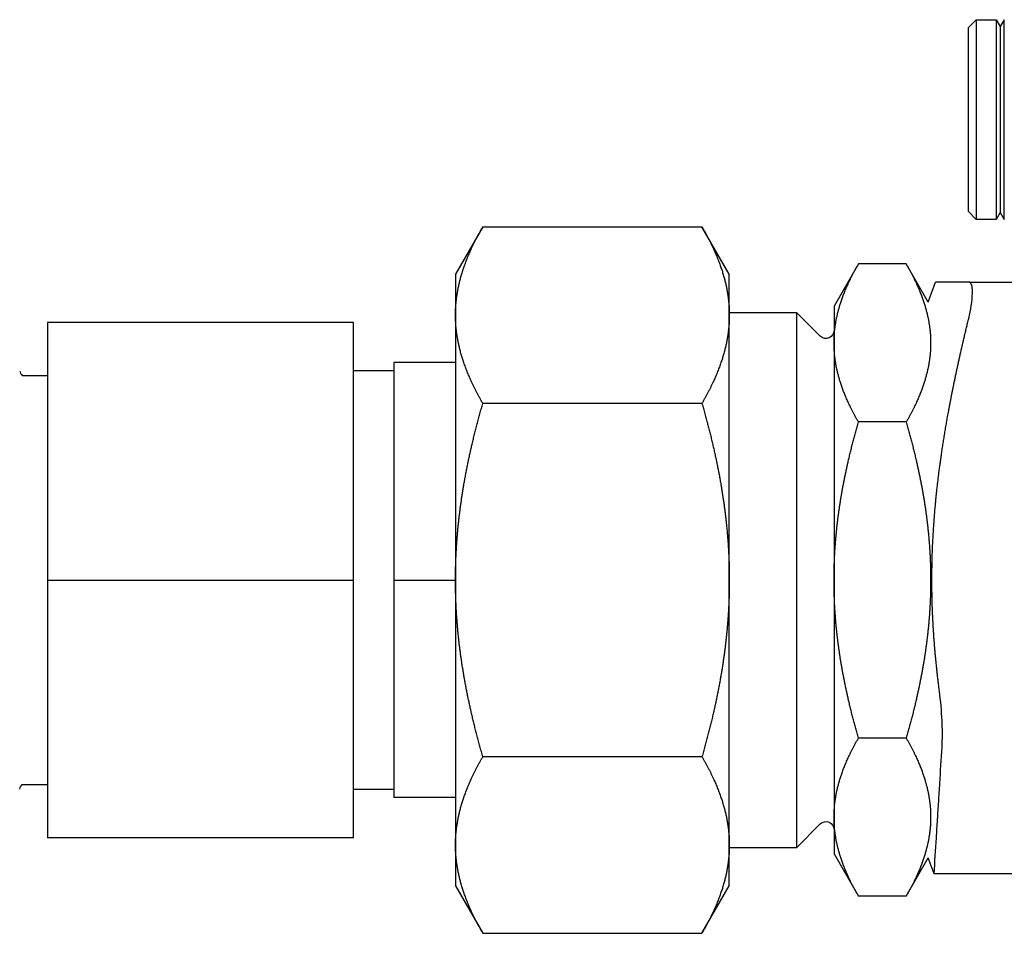
# Model space of a CAD drawing. Units: millimetres. Extents: x -1213 to 2013, y -1673 to 1853.
# Drawn here: x 1029 to 1090, y -270 to -213 of the extents above; entities that cross this region are included whole.
import ezdxf

# ---------------------------------------------------------------- set-up
doc = ezdxf.new("R2010")
doc.units = ezdxf.units.MM
doc.layers.add('BM_Visible', color=7, linetype='Continuous')

msp = doc.modelspace()

# ---------------------------------------------------------------- linework, layer by layer
at = {"layer": 'BM_Visible'}
for p, q in [((1088.574, -212.923), (1088.074, -213.423)), ((1088.574, -212.923), (1089.824, -212.923)), ((1088.574, -212.923), (1088.574, -225.323)), ((1089.824, -212.923), (1089.824, -225.323)), ((1089.824, -212.923), (1090.074, -213.356)), ((1090.324, -212.923), (1090.074, -213.356)), ((1090.324, -225.323), (1090.324, -212.923)), ((1088.074, -213.423), (1088.074, -224.823)), ((1090.074, -213.356), (1090.074, -224.89)), ((1088.074, -224.823), (1088.574, -225.323)), ((1090.074, -224.89), (1089.824, -225.323)), ((1090.074, -224.89), (1090.324, -225.323)), ((1089.824, -225.323), (1088.574, -225.323)), ((1057.949, -225.784), (1056.252, -228.723)), ((1057.949, -225.784), (1071.555, -225.784)), ((1073.252, -228.723), (1071.555, -225.784)), ((1081.27, -228.093), (1079.752, -230.723)), ((1084.233, -228.093), (1081.27, -228.093)), ((1085.604, -230.467), (1084.233, -228.093)), ((1056.252, -228.723), (1056.252, -231.269)), ((1073.252, -231.269), (1073.252, -228.723)), ((1085.604, -230.467), (1086.057, -229.223)), ((1088.137, -229.223), (1097.746, -229.223)), ((1079.752, -230.723), (1079.752, -233.001)), ((1056.252, -231.269), (1056.252, -247.723)), ((1073.252, -231.099), (1077.42, -231.099)), ((1073.252, -247.723), (1073.252, -231.269)), ((1077.42, -231.099), (1077.42, -264.348)), ((1077.42, -231.099), (1078.898, -232.577)), ((1049.928, -231.723), (1030.928, -231.723)), ((1030.928, -231.723), (1030.928, -247.723)), ((1049.928, -247.723), (1049.928, -231.723)), ((1079.752, -233.001), (1079.752, -247.723)), ((1052.428, -234.723), (1049.928, -234.723)), ((1056.252, -234.223), (1052.428, -234.223)), ((1052.428, -234.223), (1052.428, -247.723)), ((1029.355, -235.023), (1030.928, -235.023)), ((1071.555, -236.753), (1057.949, -236.753)), ((1084.233, -237.908), (1081.27, -237.908)), ((1030.928, -247.723), (1049.928, -247.723)), ((1030.928, -247.723), (1030.928, -263.723)), ((1049.928, -263.723), (1049.928, -247.723)), ((1052.428, -247.723), (1056.252, -247.723)), ((1052.428, -247.723), (1052.428, -261.223)), ((1056.252, -247.723), (1056.252, -264.178)), ((1073.252, -264.178), (1073.252, -247.723)), ((1079.752, -247.723), (1079.752, -262.446)), ((1084.233, -257.538), (1081.27, -257.538)), ((1071.555, -258.693), (1057.949, -258.693)), ((1029.355, -260.423), (1030.928, -260.423)), ((1052.428, -260.723), (1049.928, -260.723)), ((1056.252, -261.223), (1052.428, -261.223)), ((1079.752, -262.446), (1079.752, -264.723)), ((1078.898, -262.87), (1077.42, -264.348)), ((1049.928, -263.723), (1030.928, -263.723)), ((1056.252, -264.178), (1056.252, -266.723)), ((1073.252, -266.723), (1073.252, -264.178)), ((1077.42, -264.348), (1073.252, -264.348)), ((1079.752, -264.723), (1081.27, -267.353)), ((1084.233, -267.353), (1085.604, -264.979)), ((1085.966, -265.973), (1085.604, -264.979)), ((1097.578, -265.973), (1085.966, -265.973)), ((1056.252, -266.723), (1057.949, -269.662)), ((1071.555, -269.662), (1073.252, -266.723)), ((1084.233, -267.353), (1081.27, -267.353)), ((1057.949, -269.662), (1071.555, -269.662))]:
    msp.add_line(p, q, dxfattribs=at)
for centre, radius, start, end in [((1080.887, -229.61), 7.465, 345.54471, 357.90879), ((1029.686, -234.648), 0.5, 191.11215, 228.59199), ((1064.091, -257.527), 22.395, 2.7152, 7.47135)]:
    msp.add_arc(centre, radius, start, end, dxfattribs=at)
at = {"layer": 'BM_Visible', "extrusion": (2.74927e-16, 3.26065e-32, -1)}
for centre, start, end in [((-1079.252, -232.223), 179.99905, 314.99908), ((-1079.252, -263.223), 44.9998, 179.99905)]:
    msp.add_arc(centre, 0.5, start, end, dxfattribs=at)
at = {"layer": 'BM_Visible', "extrusion": (1.83697e-16, 0, -1)}
msp.add_arc((-1029.686, -260.798), 0.5, 11.11839, 48.59116, dxfattribs=at)
at = {"layer": 'BM_Visible'}
for points in [[(1056.252, -231.269), (1056.252, -230.174), (1056.434, -229.12), (1056.771, -228.06), (1057.268, -226.962), (1057.949, -225.784)], [(1071.555, -225.784), (1072.235, -226.962), (1072.731, -228.061), (1073.07, -229.121), (1073.252, -230.174), (1073.252, -231.269)], [(1079.752, -233.001), (1079.752, -232.047), (1079.907, -231.115), (1080.202, -230.167), (1080.645, -229.175), (1081.27, -228.093)], [(1084.233, -228.093), (1084.858, -229.175), (1085.301, -230.168), (1085.597, -231.115), (1085.752, -232.047), (1085.752, -233.001)], [(1057.949, -236.753), (1057.268, -235.575), (1056.772, -234.477), (1056.434, -233.417), (1056.252, -232.363), (1056.252, -231.269)], [(1073.252, -231.269), (1073.252, -232.363), (1073.069, -233.417), (1072.732, -234.477), (1072.235, -235.575), (1071.555, -236.753)], [(1081.27, -237.908), (1080.645, -236.826), (1080.202, -235.834), (1079.906, -234.886), (1079.752, -233.955), (1079.752, -233.001)], [(1085.752, -233.001), (1085.752, -233.955), (1085.597, -234.887), (1085.302, -235.834), (1084.858, -236.826), (1084.233, -237.908)], [(1056.252, -247.723), (1056.252, -245.534), (1056.434, -243.427), (1056.771, -241.306), (1057.268, -239.11), (1057.949, -236.753)], [(1079.752, -247.723), (1079.752, -245.815), (1079.907, -243.951), (1080.202, -242.056), (1080.645, -240.072), (1081.27, -237.908)], [(1084.233, -237.908), (1084.858, -240.072), (1085.301, -242.057), (1085.597, -243.952), (1085.752, -245.815), (1085.752, -247.723)], [(1073.252, -247.723), (1073.252, -249.912), (1073.069, -252.019), (1072.732, -254.14), (1072.235, -256.336), (1071.555, -258.693)], [(1081.27, -257.538), (1080.645, -255.374), (1080.202, -253.389), (1079.906, -251.495), (1079.752, -249.631), (1079.752, -247.723)], [(1085.752, -247.723), (1085.752, -249.631), (1085.597, -251.495), (1085.302, -253.39), (1084.858, -255.374), (1084.233, -257.538)], [(1079.752, -262.446), (1079.752, -261.491), (1079.907, -260.56), (1080.202, -259.612), (1080.645, -258.62), (1081.27, -257.538)], [(1084.233, -257.538), (1084.858, -258.62), (1085.301, -259.612), (1085.597, -260.56), (1085.752, -261.491), (1085.752, -262.446)], [(1056.252, -264.178), (1056.252, -263.083), (1056.434, -262.029), (1056.771, -260.969), (1057.268, -259.871), (1057.949, -258.693)], [(1071.555, -258.693), (1072.235, -259.871), (1072.731, -260.97), (1073.07, -262.03), (1073.252, -263.083), (1073.252, -264.178)], [(1081.27, -267.353), (1080.645, -266.271), (1080.202, -265.279), (1079.906, -264.331), (1079.752, -263.4), (1079.752, -262.446)], [(1085.752, -262.446), (1085.752, -263.4), (1085.597, -264.332), (1085.302, -265.279), (1084.858, -266.271), (1084.233, -267.353)], [(1057.949, -269.662), (1057.268, -268.484), (1056.772, -267.386), (1056.434, -266.326), (1056.252, -265.272), (1056.252, -264.178)], [(1073.252, -264.178), (1073.252, -265.272), (1073.069, -266.326), (1072.732, -267.386), (1072.235, -268.484), (1071.555, -269.662)]]:
    msp.add_open_spline(points, degree=5, dxfattribs=at)
for points, degree, knots in [([(1088.137, -229.223), (1087.939, -229.223), (1087.641, -229.223), (1087.245, -229.223), (1086.948, -229.223), (1086.552, -229.223), (1086.255, -229.223), (1086.057, -229.223)], 3, [3.262224, 3.262224, 3.262224, 3.262224, 3.853821, 4.14962, 4.445419, 4.741217, 5.332815, 5.332815, 5.332815, 5.332815]), ([(1088.347, -229.882), (1088.347, -229.876), (1088.347, -229.87), (1088.347, -229.863), (1088.347, -229.857), (1088.347, -229.724), (1088.341, -229.607), (1088.328, -229.505), (1088.308, -229.419), (1088.281, -229.353), (1088.28, -229.351), (1088.258, -229.299), (1088.232, -229.26), (1088.203, -229.235), (1088.171, -229.223), (1088.137, -229.223)], 5, [1.0228353, 1.0228353, 1.0228353, 1.0228353, 1.0228353, 1.0228353, 1.0272348, 1.0272348, 1.0272348, 1.0272348, 1.1188366, 1.1188366, 1.1188366, 1.1209218, 1.1209218, 1.1209218, 1.1944867, 1.1944867, 1.1944867, 1.1944867, 1.1944867, 1.1944867]), ([(1086.296, -254.615), (1085.998, -252.342), (1085.832, -250.252), (1085.769, -248.232), (1085.828, -245.203), (1086.142, -241.97), (1086.276, -240.857), (1086.611, -238.538), (1087.096, -235.956), (1087.382, -234.581), (1087.717, -233.1), (1088.116, -231.473)], 5, [1.135771, 1.135771, 1.135771, 1.135771, 1.135771, 1.135771, 2.739965, 2.739965, 2.739965, 3.542063, 3.542063, 3.542063, 4.34416, 4.34416, 4.34416, 4.34416, 4.34416, 4.34416]), ([(1071.555, -236.753), (1071.895, -237.932), (1072.189, -239.07), (1072.441, -240.179), (1072.862, -242.355), (1073.119, -244.489), (1073.206, -245.555), (1073.252, -246.629), (1073.252, -247.723)], 5, [2.537178, 2.537178, 2.537178, 2.537178, 2.537178, 2.537178, 3.191946, 3.191946, 3.191946, 3.846714, 3.846714, 3.846714, 3.846714, 3.846714, 3.846714]), ([(1057.949, -258.693), (1057.608, -257.514), (1057.314, -256.376), (1057.063, -255.268), (1056.642, -253.091), (1056.385, -250.957), (1056.297, -249.892), (1056.252, -248.818), (1056.252, -247.723)], 5, [2.537178, 2.537178, 2.537178, 2.537178, 2.537178, 2.537178, 3.191946, 3.191946, 3.191946, 3.846714, 3.846714, 3.846714, 3.846714, 3.846714, 3.846714]), ([(1086.458, -258.101), (1086.466, -257.954), (1086.473, -257.802), (1086.478, -257.645), (1086.48, -257.479), (1086.48, -257.31), (1086.48, -257.304), (1086.48, -257.298), (1086.48, -257.135), (1086.479, -256.973), (1086.475, -256.808), (1086.469, -256.639), (1086.461, -256.466)], 5, [2.2561872, 2.2561872, 2.2561872, 2.2561872, 2.2561872, 2.2561872, 2.3494508, 2.3494508, 2.3494508, 2.3530915, 2.3530915, 2.3530915, 2.3530915, 2.4427143, 2.4427143, 2.4427143, 2.4427143, 2.4427143, 2.4427143]), ([(1085.966, -265.973), (1086.014, -265.224), (1086.086, -264.099), (1086.181, -262.6), (1086.251, -261.475), (1086.344, -259.976), (1086.412, -258.851), (1086.458, -258.101)], 3, [-1.820677, -1.820677, -1.820677, -1.820677, -1.300484, -1.040387, -0.78029, -0.520194, 0, 0, 0, 0])]:
    msp.add_open_spline(points, degree=degree, knots=knots, dxfattribs=at)

doc.saveas('drawing.dxf')
